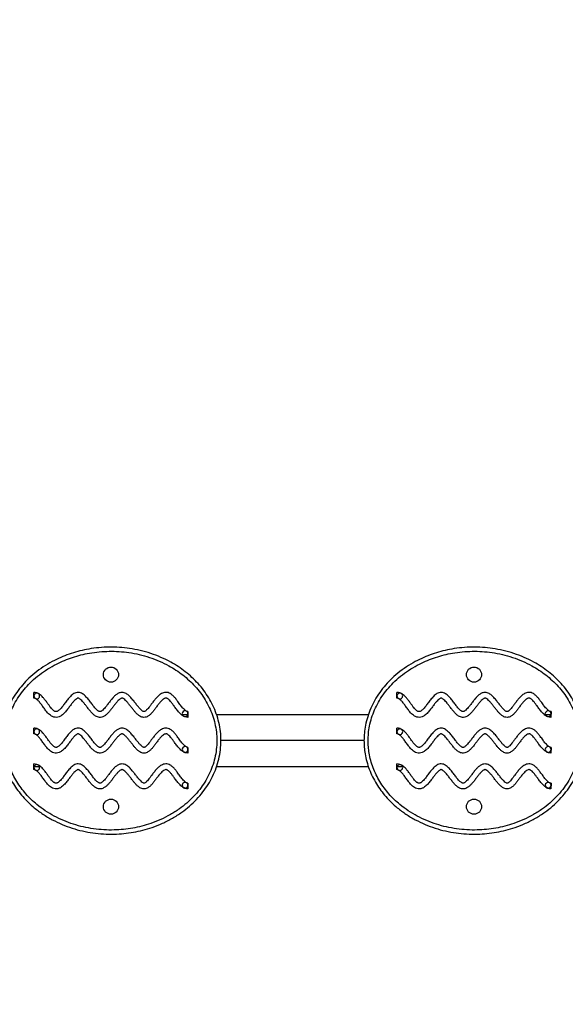
# Model space of a CAD drawing. Units: inches. Extents: x 81 to 929, y 5 to 261.
# Drawn here: x 631 to 655, y 101 to 145 of the extents above; entities that cross this region are included whole.
import ezdxf

# ---------------------------------------------------------------- set-up
doc = ezdxf.new("R2010")
doc.units = ezdxf.units.IN
doc.header["$MEASUREMENT"] = 0
doc.header["$PDSIZE"] = -1
doc.layers.add('CONTOUR', color=7, linetype='Continuous')
doc.layers.add('DIM_IMP_BORDURE', color=7, linetype='Continuous')
doc.styles.add('DIM', font='romans.shx')
doc.dimstyles.new('Implantation (Pied-mètre)', dxfattribs={"dimscale": 96, "dimtxt": 0.09375, "dimasz": 0.125, "dimexe": 0.125, "dimexo": 0.125, "dimgap": 0.03, "dimtad": 1, "dimdec": 3, "dimzin": 0, "dimdsep": 46, "dimlunit": 4, "dimtxsty": 'DIM', "dimblk1": 'OBLIQUE', "dimblk2": 'OBLIQUE', "dimsah": 1, "dimcen": 0.089844, "dimdle": 0.125, "dimclrt": 7, "dimadec": 0, "dimazin": 0, "dimtfac": 1, "dimtdec": 0, "dimtofl": 0, "dimtmove": 0, "dimatfit": 3, "dimldrblk": 'OBLIQUE', "dimfxl": 1, "dimfrac": 2, "dimtolj": 1, "dimtzin": 0, "dimarcsym": 0})

# ---------------------------------------------------------------- blocks, each defined once
blk = doc.blocks.new('_OBLIQUE')
at = {"color": 0, "linetype": 'ByBlock'}
blk.add_line((-0.5, -0.5), (0.5, 0.5), dxfattribs=at)
blk = doc.blocks.new('*D26')
at = {"layer": 'Defpoints', "color": 0}
for p in [(912.888, 229.498), (912.888, 112.649), (137.428, 100.666)]:
    blk.add_point(p, dxfattribs=at)
at = {"layer": 'DIM_IMP_BORDURE', "color": 0, "lineweight": -2}
for p, q in [((137.428, 116.916), (137.428, 245.748)), ((912.888, 128.899), (912.888, 245.748)), ((121.178, 229.498), (929.138, 229.498))]:
    blk.add_line(p, q, dxfattribs=at)
at = {"layer": 'DIM_IMP_BORDURE', "color": 0, "lineweight": -2, "xscale": 16.25, "yscale": 16.25, "zscale": 16.25, "rotation": 180}
blk.add_blockref('_OBLIQUE', (137.428, 229.498), dxfattribs=at)
at = {"layer": 'DIM_IMP_BORDURE', "color": 0, "lineweight": -2, "xscale": 16.25, "yscale": 16.25, "zscale": 16.25}
blk.add_blockref('_OBLIQUE', (912.888, 229.498), dxfattribs=at)
at = {"layer": 'DIM_IMP_BORDURE', "color": 7, "insert": (525.158, 242.665), "char_height": 12.1875, "attachment_point": 5, "style": 'DIM'}
blk.add_mtext('\\A1;64\'-7" [19.697m]', dxfattribs=at)

msp = doc.modelspace()

# ---------------------------------------------------------------- linework, layer by layer
at = {"layer": 'CONTOUR'}
for p, q in [((631.317, 114.581), (631.317, 114.841)), ((647.817, 114.581), (647.817, 114.841)), ((638.062, 113.836), (638.312, 113.836)), ((638.318, 113.966), (638.316, 113.706)), ((639.616, 113.836), (646.521, 113.836)), ((654.562, 113.836), (654.812, 113.836)), ((654.818, 113.966), (654.816, 113.706)), ((631.317, 112.956), (631.317, 113.216)), ((647.817, 112.956), (647.817, 113.216)), ((638.318, 112.341), (638.316, 112.081)), ((646.317, 112.649), (639.817, 112.649)), ((654.818, 112.341), (654.816, 112.081)), ((631.317, 111.331), (631.317, 111.591)), ((631.573, 111.461), (631.321, 111.461)), ((646.521, 111.461), (639.615, 111.461)), ((647.817, 111.331), (647.817, 111.591)), ((648.073, 111.461), (647.821, 111.461)), ((638.318, 110.716), (638.316, 110.456)), ((654.818, 110.716), (654.816, 110.456))]:
    msp.add_line(p, q, dxfattribs=at)
for centre in [(634.817, 115.649), (651.317, 115.649), (634.817, 109.649), (651.317, 109.649)]:
    msp.add_circle(centre, 0.344, dxfattribs=at)
for centre, start, end in [((631.447, 114.678), 63.3582, 180.0392), ((631.447, 114.678), 180.0392, 243.3463), ((631.447, 114.678), 243.3463, 63.3582), ((647.947, 114.678), 63.3582, 180.0392), ((647.947, 114.678), 180.0392, 243.3463), ((647.947, 114.678), 243.3463, 63.3582), ((638.187, 113.872), 62.0414, 242.0252), ((638.187, 113.872), 242.0252, 359.5636), ((638.187, 113.872), 359.5636, 62.0414), ((654.687, 113.872), 62.0414, 242.0252), ((654.687, 113.872), 242.0252, 359.5636), ((654.687, 113.872), 359.5636, 62.0414), ((631.447, 113.053), 63.3582, 180.0392), ((631.447, 113.053), 180.0392, 243.3463), ((631.447, 113.053), 243.3463, 63.3582), ((647.947, 113.053), 63.3582, 180.0392), ((647.947, 113.053), 180.0392, 243.3463), ((647.947, 113.053), 243.3463, 63.3582), ((638.187, 112.247), 62.0414, 242.0252), ((638.187, 112.247), 359.5636, 62.0414), ((654.687, 112.247), 62.0414, 242.0252), ((654.687, 112.247), 359.5636, 62.0414), ((638.187, 112.247), 242.0252, 359.5636), ((654.687, 112.247), 242.0252, 359.5636), ((631.447, 111.428), 63.3582, 180.0392), ((631.447, 111.428), 180.0392, 243.3463), ((631.447, 111.428), 243.3463, 63.3582), ((647.947, 111.428), 63.3582, 180.0392), ((647.947, 111.428), 180.0392, 243.3463), ((647.947, 111.428), 243.3463, 63.3582), ((638.187, 110.622), 62.0414, 242.0252), ((638.187, 110.622), 242.0252, 359.5636), ((638.187, 110.622), 359.5636, 62.0414), ((654.687, 110.622), 62.0414, 242.0252), ((654.687, 110.622), 242.0252, 359.5636), ((654.687, 110.622), 359.5636, 62.0414)]:
    msp.add_arc(centre, 0.13, start, end, dxfattribs=at)
for points, knots in [([(629.817, 112.649), (629.82, 112.765), (629.827, 112.999), (629.882, 113.365), (629.978, 113.741), (630.12, 114.123), (630.304, 114.493), (630.529, 114.846), (630.792, 115.18), (631.098, 115.499), (631.447, 115.798), (631.837, 116.07), (632.232, 116.294), (632.625, 116.474), (633.011, 116.617), (633.406, 116.731), (633.825, 116.82), (634.269, 116.879), (634.735, 116.904), (635.201, 116.892), (635.674, 116.843), (636.151, 116.752), (636.629, 116.617), (637.093, 116.441), (637.509, 116.238), (637.877, 116.016), (638.2, 115.784), (638.503, 115.527), (638.784, 115.244), (639.039, 114.935), (639.265, 114.6), (639.458, 114.245), (639.614, 113.869), (639.729, 113.474), (639.801, 113.064), (639.825, 112.647), (639.8, 112.228), (639.727, 111.813), (639.608, 111.409), (639.445, 111.023), (639.242, 110.657), (638.998, 110.306), (638.714, 109.975), (638.391, 109.668), (638.025, 109.379), (637.614, 109.116), (637.161, 108.886), (636.709, 108.708), (636.267, 108.576), (635.838, 108.483), (635.404, 108.423), (634.951, 108.394), (634.482, 108.402), (633.998, 108.45), (633.52, 108.537), (633.05, 108.665), (632.591, 108.836), (632.146, 109.048), (631.722, 109.301), (631.361, 109.569), (631.059, 109.839), (630.808, 110.102), (630.579, 110.384), (630.375, 110.686), (630.199, 111.007), (630.053, 111.345), (629.938, 111.695), (629.865, 112.032), (629.824, 112.351), (629.819, 112.549), (629.817, 112.649)], [0, 0, 0, 0, 0.012047, 0.024094, 0.038038, 0.052024, 0.065973, 0.080545, 0.095158, 0.109738, 0.126055, 0.142414, 0.158739, 0.172826, 0.186952, 0.201081, 0.215173, 0.231149, 0.247175, 0.263202, 0.279178, 0.296172, 0.313234, 0.330288, 0.347272, 0.360893, 0.374559, 0.388218, 0.401829, 0.415644, 0.429524, 0.443396, 0.457197, 0.471451, 0.48575, 0.500001, 0.514439, 0.528927, 0.543369, 0.557701, 0.572077, 0.586416, 0.601688, 0.617001, 0.632282, 0.649718, 0.667201, 0.684645, 0.699675, 0.714749, 0.729825, 0.744858, 0.761495, 0.778191, 0.794883, 0.811516, 0.828394, 0.845346, 0.862287, 0.879149, 0.891599, 0.90409, 0.916576, 0.929018, 0.941621, 0.954282, 0.966937, 0.979532, 0.989766, 1, 1, 1, 1]), ([(646.317, 112.649), (646.32, 112.765), (646.327, 112.999), (646.382, 113.365), (646.478, 113.741), (646.62, 114.123), (646.804, 114.493), (647.029, 114.846), (647.292, 115.18), (647.598, 115.499), (647.947, 115.798), (648.337, 116.07), (648.732, 116.294), (649.125, 116.474), (649.511, 116.617), (649.906, 116.731), (650.325, 116.82), (650.769, 116.879), (651.235, 116.904), (651.701, 116.892), (652.174, 116.843), (652.651, 116.752), (653.129, 116.617), (653.593, 116.441), (654.009, 116.238), (654.377, 116.016), (654.7, 115.784), (655.003, 115.527), (655.284, 115.244), (655.539, 114.935), (655.765, 114.6), (655.958, 114.245), (656.114, 113.869), (656.229, 113.474), (656.301, 113.064), (656.325, 112.647), (656.3, 112.228), (656.227, 111.813), (656.108, 111.409), (655.945, 111.023), (655.742, 110.657), (655.498, 110.306), (655.214, 109.975), (654.891, 109.668), (654.525, 109.379), (654.114, 109.116), (653.661, 108.886), (653.209, 108.708), (652.767, 108.576), (652.338, 108.483), (651.904, 108.423), (651.451, 108.394), (650.982, 108.402), (650.498, 108.45), (650.02, 108.537), (649.55, 108.665), (649.091, 108.836), (648.646, 109.048), (648.222, 109.301), (647.861, 109.569), (647.559, 109.839), (647.308, 110.102), (647.079, 110.384), (646.875, 110.686), (646.699, 111.007), (646.553, 111.345), (646.438, 111.695), (646.365, 112.032), (646.324, 112.351), (646.319, 112.549), (646.317, 112.649)], [0, 0, 0, 0, 0.012047, 0.024094, 0.038038, 0.052024, 0.065973, 0.080545, 0.095158, 0.109738, 0.126055, 0.142414, 0.158739, 0.172826, 0.186952, 0.201081, 0.215173, 0.231149, 0.247175, 0.263202, 0.279178, 0.296172, 0.313234, 0.330288, 0.347272, 0.360893, 0.374559, 0.388218, 0.401829, 0.415644, 0.429524, 0.443396, 0.457197, 0.471451, 0.48575, 0.500001, 0.514439, 0.528927, 0.543369, 0.557701, 0.572077, 0.586416, 0.601688, 0.617001, 0.632282, 0.649718, 0.667201, 0.684645, 0.699675, 0.714749, 0.729825, 0.744858, 0.761495, 0.778191, 0.794883, 0.811516, 0.828394, 0.845346, 0.862287, 0.879149, 0.891599, 0.90409, 0.916576, 0.929018, 0.941621, 0.954282, 0.966937, 0.979532, 0.989766, 1, 1, 1, 1]), ([(630.005, 112.649), (630.007, 112.554), (630.011, 112.366), (630.05, 112.064), (630.119, 111.746), (630.227, 111.415), (630.365, 111.096), (630.478, 110.89), (630.599, 110.69), (630.731, 110.495), (630.95, 110.225), (631.19, 109.973), (631.48, 109.714), (631.828, 109.457), (632.236, 109.213), (632.665, 109.008), (633.108, 108.844), (633.563, 108.72), (634.025, 108.635), (634.492, 108.589), (634.947, 108.582), (635.385, 108.609), (635.805, 108.668), (636.22, 108.757), (636.647, 108.885), (637.083, 109.057), (637.52, 109.279), (637.916, 109.532), (638.268, 109.809), (638.577, 110.104), (638.85, 110.421), (639.082, 110.756), (639.275, 111.105), (639.431, 111.472), (639.544, 111.855), (639.613, 112.249), (639.637, 112.647), (639.614, 113.043), (639.546, 113.432), (639.437, 113.807), (639.288, 114.165), (639.104, 114.504), (638.889, 114.823), (638.645, 115.119), (638.375, 115.39), (638.084, 115.637), (637.773, 115.859), (637.419, 116.073), (637.017, 116.269), (636.569, 116.439), (636.107, 116.569), (635.646, 116.657), (635.188, 116.705), (634.737, 116.716), (634.286, 116.692), (633.857, 116.635), (633.452, 116.549), (633.07, 116.439), (632.698, 116.301), (632.318, 116.127), (631.938, 115.911), (631.562, 115.65), (631.227, 115.363), (630.934, 115.057), (630.682, 114.738), (630.468, 114.401), (630.293, 114.048), (630.157, 113.686), (630.066, 113.328), (630.014, 112.981), (630.008, 112.759), (630.005, 112.649)], [0, 0, 0, 0, 0.010114, 0.020228, 0.032631, 0.045091, 0.057557, 0.069968, 0.070291, 0.082702, 0.095158, 0.107619, 0.120039, 0.136975, 0.15399, 0.171017, 0.187969, 0.204742, 0.221575, 0.238411, 0.255188, 0.270345, 0.285545, 0.300743, 0.315897, 0.333426, 0.350992, 0.368513, 0.383784, 0.399087, 0.41435, 0.428594, 0.442874, 0.45711, 0.471393, 0.48572, 0.499999, 0.514092, 0.528233, 0.54233, 0.556049, 0.569839, 0.583638, 0.597371, 0.611, 0.624678, 0.638363, 0.652002, 0.669103, 0.686275, 0.703453, 0.720565, 0.736681, 0.752849, 0.769017, 0.785133, 0.799322, 0.81355, 0.827774, 0.841958, 0.858323, 0.874722, 0.891077, 0.905606, 0.920167, 0.934687, 0.94851, 0.962369, 0.976186, 0.988093, 1, 1, 1, 1]), ([(646.505, 112.649), (646.507, 112.554), (646.511, 112.366), (646.55, 112.064), (646.619, 111.746), (646.727, 111.415), (646.865, 111.096), (646.978, 110.89), (647.099, 110.69), (647.231, 110.495), (647.45, 110.225), (647.69, 109.973), (647.98, 109.714), (648.328, 109.457), (648.736, 109.213), (649.165, 109.008), (649.608, 108.844), (650.063, 108.72), (650.525, 108.635), (650.992, 108.589), (651.447, 108.582), (651.885, 108.609), (652.305, 108.668), (652.72, 108.757), (653.147, 108.885), (653.583, 109.057), (654.02, 109.279), (654.416, 109.532), (654.768, 109.809), (655.077, 110.104), (655.35, 110.421), (655.582, 110.756), (655.775, 111.105), (655.931, 111.472), (656.044, 111.855), (656.113, 112.249), (656.137, 112.647), (656.114, 113.043), (656.046, 113.432), (655.937, 113.807), (655.788, 114.165), (655.604, 114.504), (655.389, 114.823), (655.145, 115.119), (654.875, 115.39), (654.584, 115.637), (654.273, 115.859), (653.919, 116.073), (653.517, 116.269), (653.069, 116.439), (652.607, 116.569), (652.146, 116.657), (651.688, 116.705), (651.237, 116.716), (650.786, 116.692), (650.357, 116.635), (649.952, 116.549), (649.57, 116.439), (649.198, 116.301), (648.818, 116.127), (648.438, 115.911), (648.062, 115.65), (647.727, 115.363), (647.434, 115.057), (647.182, 114.738), (646.968, 114.401), (646.793, 114.048), (646.657, 113.686), (646.566, 113.328), (646.514, 112.981), (646.508, 112.759), (646.505, 112.649)], [0, 0, 0, 0, 0.010114, 0.020228, 0.032631, 0.045091, 0.057557, 0.069968, 0.070291, 0.082702, 0.095158, 0.107619, 0.120039, 0.136975, 0.15399, 0.171017, 0.187969, 0.204742, 0.221575, 0.238411, 0.255188, 0.270345, 0.285545, 0.300743, 0.315897, 0.333426, 0.350992, 0.368513, 0.383784, 0.399087, 0.41435, 0.428594, 0.442874, 0.45711, 0.471393, 0.48572, 0.499999, 0.514092, 0.528233, 0.54233, 0.556049, 0.569839, 0.583638, 0.597371, 0.611, 0.624678, 0.638363, 0.652002, 0.669103, 0.686275, 0.703453, 0.720565, 0.736681, 0.752849, 0.769017, 0.785133, 0.799322, 0.81355, 0.827774, 0.841958, 0.858323, 0.874722, 0.891077, 0.905606, 0.920167, 0.934687, 0.94851, 0.962369, 0.976186, 0.988093, 1, 1, 1, 1]), ([(638.318, 113.966), (638.307, 113.967), (638.282, 113.97), (638.242, 113.989), (638.192, 114.022), (638.134, 114.075), (638.051, 114.167), (637.95, 114.299), (637.842, 114.451), (637.737, 114.587), (637.635, 114.7), (637.528, 114.787), (637.414, 114.835), (637.305, 114.846), (637.202, 114.827), (637.088, 114.778), (636.972, 114.691), (636.856, 114.57), (636.751, 114.439), (636.66, 114.315), (636.579, 114.206), (636.51, 114.118), (636.446, 114.047), (636.393, 113.999), (636.353, 113.975), (636.33, 113.966), (636.314, 113.966), (636.299, 113.969), (636.266, 113.982), (636.212, 114.021), (636.139, 114.092), (636.052, 114.193), (635.956, 114.317), (635.846, 114.462), (635.725, 114.608), (635.61, 114.722), (635.504, 114.792), (635.416, 114.831), (635.318, 114.846), (635.205, 114.829), (635.091, 114.77), (634.982, 114.679), (634.878, 114.566), (634.776, 114.436), (634.68, 114.309), (634.595, 114.199), (634.521, 114.111), (634.455, 114.044), (634.4, 113.998), (634.359, 113.975), (634.33, 113.966), (634.306, 113.966), (634.279, 113.975), (634.244, 113.994), (634.198, 114.028), (634.144, 114.079), (634.066, 114.166), (633.969, 114.29), (633.853, 114.443), (633.732, 114.595), (633.621, 114.71), (633.518, 114.785), (633.429, 114.827), (633.328, 114.847), (633.225, 114.832), (633.131, 114.789), (633.05, 114.73), (632.976, 114.661), (632.887, 114.561), (632.784, 114.43), (632.669, 114.274), (632.57, 114.148), (632.486, 114.058), (632.426, 114.007), (632.378, 113.978), (632.34, 113.966), (632.303, 113.965), (632.263, 113.978), (632.211, 114.01), (632.148, 114.069), (632.075, 114.154), (631.994, 114.263), (631.905, 114.389), (631.815, 114.511), (631.728, 114.616), (631.645, 114.701), (631.55, 114.773), (631.441, 114.829), (631.359, 114.837), (631.317, 114.841)], [0, 0, 0, 0, 0.003396, 0.0078443, 0.0136671, 0.0221928, 0.0321922, 0.0525167, 0.0742652, 0.0906341, 0.1064029, 0.121729, 0.1334029, 0.1446949, 0.1554847, 0.1659064, 0.1831274, 0.2005914, 0.2183044, 0.2357563, 0.2487676, 0.2606479, 0.2708554, 0.2787805, 0.282906, 0.2853766, 0.2864458, 0.2878547, 0.2899855, 0.2975745, 0.3084708, 0.3217382, 0.3392783, 0.3577489, 0.3786239, 0.3985758, 0.4083108, 0.4181861, 0.4284992, 0.4388278, 0.4534664, 0.4680585, 0.4831556, 0.5015137, 0.5198219, 0.5330479, 0.5451543, 0.5555729, 0.562568, 0.5676059, 0.5701737, 0.5720466, 0.5748205, 0.5790028, 0.5845882, 0.5927118, 0.6021632, 0.621282, 0.6418176, 0.6623286, 0.6819296, 0.6919048, 0.7019975, 0.7125599, 0.7236088, 0.7341119, 0.7444305, 0.7549083, 0.7656824, 0.7864325, 0.8070989, 0.8261383, 0.8369285, 0.8456273, 0.8506434, 0.8542904, 0.8579104, 0.861948, 0.8674295, 0.8769186, 0.8887791, 0.9023099, 0.9195139, 0.9372118, 0.9497808, 0.9621629, 0.9744514, 0.9869511, 1, 1, 1, 1]), ([(638.316, 113.706), (638.275, 113.71), (638.196, 113.719), (638.089, 113.775), (637.997, 113.846), (637.898, 113.945), (637.794, 114.073), (637.694, 114.212), (637.605, 114.332), (637.53, 114.428), (637.465, 114.5), (637.411, 114.546), (637.372, 114.571), (637.338, 114.581), (637.296, 114.582), (637.238, 114.562), (637.165, 114.512), (637.081, 114.431), (636.988, 114.321), (636.894, 114.195), (636.801, 114.068), (636.71, 113.95), (636.612, 113.843), (636.514, 113.763), (636.413, 113.716), (636.317, 113.701), (636.221, 113.717), (636.126, 113.761), (636.035, 113.829), (635.946, 113.917), (635.856, 114.022), (635.764, 114.14), (635.669, 114.264), (635.577, 114.379), (635.491, 114.475), (635.42, 114.537), (635.369, 114.568), (635.34, 114.579), (635.315, 114.582), (635.29, 114.577), (635.259, 114.564), (635.207, 114.53), (635.137, 114.464), (635.051, 114.366), (634.96, 114.249), (634.866, 114.124), (634.774, 114.006), (634.682, 113.901), (634.59, 113.814), (634.495, 113.749), (634.395, 113.711), (634.297, 113.702), (634.201, 113.723), (634.096, 113.775), (633.989, 113.863), (633.88, 113.984), (633.776, 114.114), (633.683, 114.237), (633.6, 114.345), (633.526, 114.432), (633.458, 114.503), (633.401, 114.55), (633.358, 114.573), (633.331, 114.581), (633.313, 114.581), (633.296, 114.577), (633.26, 114.562), (633.204, 114.52), (633.131, 114.446), (633.044, 114.342), (632.949, 114.215), (632.84, 114.069), (632.72, 113.923), (632.595, 113.803), (632.466, 113.728), (632.341, 113.699), (632.217, 113.714), (632.108, 113.763), (632.016, 113.834), (631.935, 113.916), (631.846, 114.025), (631.75, 114.157), (631.646, 114.304), (631.546, 114.431), (631.462, 114.517), (631.396, 114.56), (631.355, 114.578), (631.329, 114.58), (631.317, 114.581)], [0, 0, 0, 0, 0.012711, 0.0249, 0.036955, 0.049179, 0.068838, 0.088502, 0.102723, 0.115683, 0.126679, 0.133167, 0.137802, 0.141044, 0.144166, 0.150765, 0.159882, 0.171436, 0.187389, 0.204824, 0.220795, 0.236508, 0.251609, 0.266284, 0.275905, 0.286066, 0.296215, 0.305863, 0.31854, 0.331588, 0.345156, 0.361866, 0.378448, 0.394101, 0.407908, 0.418851, 0.423324, 0.426529, 0.428701, 0.43102, 0.434444, 0.43913, 0.450383, 0.464391, 0.480151, 0.496767, 0.513468, 0.527038, 0.540152, 0.553036, 0.562943, 0.573328, 0.583522, 0.593302, 0.609647, 0.626644, 0.644223, 0.661758, 0.67493, 0.687023, 0.697477, 0.705684, 0.710062, 0.712838, 0.714158, 0.715842, 0.718213, 0.726221, 0.737423, 0.750913, 0.768613, 0.787133, 0.80796, 0.827896, 0.841054, 0.854239, 0.867251, 0.879388, 0.89131, 0.90334, 0.915635, 0.935278, 0.954471, 0.971901, 0.986086, 0.991796, 0.996292, 1, 1, 1, 1]), ([(654.818, 113.966), (654.807, 113.967), (654.782, 113.97), (654.742, 113.989), (654.692, 114.022), (654.634, 114.075), (654.551, 114.167), (654.45, 114.299), (654.342, 114.451), (654.237, 114.587), (654.135, 114.7), (654.028, 114.787), (653.914, 114.835), (653.805, 114.846), (653.702, 114.827), (653.588, 114.778), (653.472, 114.691), (653.356, 114.57), (653.251, 114.439), (653.16, 114.315), (653.079, 114.206), (653.01, 114.118), (652.946, 114.047), (652.893, 113.999), (652.853, 113.975), (652.83, 113.966), (652.814, 113.966), (652.799, 113.969), (652.766, 113.982), (652.712, 114.021), (652.639, 114.092), (652.552, 114.193), (652.456, 114.317), (652.346, 114.462), (652.225, 114.608), (652.11, 114.722), (652.004, 114.792), (651.916, 114.831), (651.818, 114.846), (651.705, 114.829), (651.591, 114.77), (651.482, 114.679), (651.378, 114.566), (651.276, 114.436), (651.18, 114.309), (651.095, 114.199), (651.021, 114.111), (650.955, 114.044), (650.9, 113.998), (650.859, 113.975), (650.83, 113.966), (650.806, 113.966), (650.779, 113.975), (650.744, 113.994), (650.698, 114.028), (650.644, 114.079), (650.566, 114.166), (650.469, 114.29), (650.353, 114.443), (650.232, 114.595), (650.121, 114.71), (650.018, 114.785), (649.929, 114.827), (649.828, 114.847), (649.725, 114.832), (649.631, 114.789), (649.55, 114.73), (649.476, 114.661), (649.387, 114.561), (649.284, 114.43), (649.169, 114.274), (649.07, 114.148), (648.986, 114.058), (648.926, 114.007), (648.878, 113.978), (648.84, 113.966), (648.803, 113.965), (648.763, 113.978), (648.711, 114.01), (648.648, 114.069), (648.575, 114.154), (648.494, 114.263), (648.405, 114.389), (648.315, 114.511), (648.228, 114.616), (648.145, 114.701), (648.05, 114.773), (647.941, 114.829), (647.859, 114.837), (647.817, 114.841)], [0, 0, 0, 0, 0.003396, 0.0078443, 0.0136671, 0.0221928, 0.0321922, 0.0525167, 0.0742652, 0.0906341, 0.1064029, 0.121729, 0.1334029, 0.1446949, 0.1554847, 0.1659064, 0.1831274, 0.2005914, 0.2183044, 0.2357563, 0.2487676, 0.2606479, 0.2708554, 0.2787805, 0.282906, 0.2853766, 0.2864458, 0.2878547, 0.2899855, 0.2975745, 0.3084708, 0.3217382, 0.3392783, 0.3577489, 0.3786239, 0.3985758, 0.4083108, 0.4181861, 0.4284992, 0.4388278, 0.4534664, 0.4680585, 0.4831556, 0.5015137, 0.5198219, 0.5330479, 0.5451543, 0.5555729, 0.562568, 0.5676059, 0.5701737, 0.5720466, 0.5748205, 0.5790028, 0.5845882, 0.5927118, 0.6021632, 0.621282, 0.6418176, 0.6623286, 0.6819296, 0.6919048, 0.7019975, 0.7125599, 0.7236088, 0.7341119, 0.7444305, 0.7549083, 0.7656824, 0.7864325, 0.8070989, 0.8261383, 0.8369285, 0.8456273, 0.8506434, 0.8542904, 0.8579104, 0.861948, 0.8674295, 0.8769186, 0.8887791, 0.9023099, 0.9195139, 0.9372118, 0.9497808, 0.9621629, 0.9744514, 0.9869511, 1, 1, 1, 1]), ([(654.816, 113.706), (654.775, 113.71), (654.696, 113.719), (654.589, 113.775), (654.497, 113.846), (654.398, 113.945), (654.294, 114.073), (654.194, 114.212), (654.105, 114.332), (654.03, 114.428), (653.965, 114.5), (653.911, 114.546), (653.872, 114.571), (653.838, 114.581), (653.796, 114.582), (653.738, 114.562), (653.665, 114.512), (653.581, 114.431), (653.488, 114.321), (653.394, 114.195), (653.301, 114.068), (653.21, 113.95), (653.112, 113.843), (653.014, 113.763), (652.913, 113.716), (652.817, 113.701), (652.721, 113.717), (652.626, 113.761), (652.535, 113.829), (652.446, 113.917), (652.356, 114.022), (652.264, 114.14), (652.169, 114.264), (652.077, 114.379), (651.991, 114.475), (651.92, 114.537), (651.869, 114.568), (651.84, 114.579), (651.815, 114.582), (651.79, 114.577), (651.759, 114.564), (651.707, 114.53), (651.637, 114.464), (651.551, 114.366), (651.46, 114.249), (651.366, 114.124), (651.274, 114.006), (651.182, 113.901), (651.09, 113.814), (650.995, 113.749), (650.895, 113.711), (650.797, 113.702), (650.701, 113.723), (650.596, 113.775), (650.489, 113.863), (650.38, 113.984), (650.276, 114.114), (650.183, 114.237), (650.1, 114.345), (650.026, 114.432), (649.958, 114.503), (649.901, 114.55), (649.858, 114.573), (649.831, 114.581), (649.813, 114.581), (649.796, 114.577), (649.76, 114.562), (649.704, 114.52), (649.631, 114.446), (649.544, 114.342), (649.449, 114.215), (649.34, 114.069), (649.22, 113.923), (649.095, 113.803), (648.966, 113.728), (648.841, 113.699), (648.717, 113.714), (648.608, 113.763), (648.516, 113.834), (648.435, 113.916), (648.346, 114.025), (648.25, 114.157), (648.146, 114.304), (648.046, 114.431), (647.962, 114.517), (647.896, 114.56), (647.855, 114.578), (647.829, 114.58), (647.817, 114.581)], [0, 0, 0, 0, 0.012711, 0.0249, 0.036955, 0.049179, 0.068838, 0.088502, 0.102723, 0.115683, 0.126679, 0.133167, 0.137802, 0.141044, 0.144166, 0.150765, 0.159882, 0.171436, 0.187389, 0.204824, 0.220795, 0.236508, 0.251609, 0.266284, 0.275905, 0.286066, 0.296215, 0.305863, 0.31854, 0.331588, 0.345156, 0.361866, 0.378448, 0.394101, 0.407908, 0.418851, 0.423324, 0.426529, 0.428701, 0.43102, 0.434444, 0.43913, 0.450383, 0.464391, 0.480151, 0.496767, 0.513468, 0.527038, 0.540152, 0.553036, 0.562943, 0.573328, 0.583522, 0.593302, 0.609647, 0.626644, 0.644223, 0.661758, 0.67493, 0.687023, 0.697477, 0.705684, 0.710062, 0.712838, 0.714158, 0.715842, 0.718213, 0.726221, 0.737423, 0.750913, 0.768613, 0.787133, 0.80796, 0.827896, 0.841054, 0.854239, 0.867251, 0.879388, 0.89131, 0.90334, 0.915635, 0.935278, 0.954471, 0.971901, 0.986086, 0.991796, 0.996292, 1, 1, 1, 1]), ([(638.318, 112.341), (638.307, 112.342), (638.282, 112.345), (638.242, 112.364), (638.192, 112.397), (638.134, 112.45), (638.051, 112.542), (637.95, 112.674), (637.842, 112.826), (637.737, 112.962), (637.635, 113.075), (637.528, 113.162), (637.414, 113.21), (637.305, 113.221), (637.202, 113.202), (637.088, 113.153), (636.972, 113.066), (636.856, 112.945), (636.751, 112.814), (636.66, 112.69), (636.579, 112.581), (636.51, 112.493), (636.446, 112.422), (636.393, 112.374), (636.353, 112.35), (636.33, 112.341), (636.314, 112.341), (636.299, 112.344), (636.266, 112.357), (636.212, 112.396), (636.139, 112.467), (636.052, 112.568), (635.956, 112.692), (635.846, 112.837), (635.725, 112.983), (635.61, 113.097), (635.504, 113.167), (635.416, 113.206), (635.318, 113.221), (635.205, 113.204), (635.091, 113.145), (634.982, 113.054), (634.878, 112.941), (634.776, 112.811), (634.68, 112.684), (634.595, 112.574), (634.521, 112.486), (634.455, 112.419), (634.4, 112.373), (634.359, 112.35), (634.33, 112.341), (634.306, 112.341), (634.279, 112.35), (634.244, 112.369), (634.198, 112.403), (634.144, 112.454), (634.066, 112.541), (633.969, 112.665), (633.853, 112.818), (633.732, 112.97), (633.621, 113.085), (633.518, 113.16), (633.429, 113.202), (633.328, 113.222), (633.225, 113.207), (633.131, 113.164), (633.05, 113.105), (632.976, 113.036), (632.887, 112.936), (632.784, 112.805), (632.669, 112.649), (632.57, 112.523), (632.486, 112.433), (632.426, 112.382), (632.378, 112.353), (632.34, 112.341), (632.303, 112.34), (632.263, 112.353), (632.211, 112.385), (632.148, 112.444), (632.075, 112.529), (631.994, 112.638), (631.905, 112.764), (631.815, 112.886), (631.728, 112.991), (631.645, 113.076), (631.55, 113.148), (631.441, 113.204), (631.359, 113.212), (631.317, 113.216)], [0, 0, 0, 0, 0.003396, 0.0078443, 0.0136671, 0.0221928, 0.0321922, 0.0525167, 0.0742652, 0.0906341, 0.1064029, 0.121729, 0.1334029, 0.1446949, 0.1554847, 0.1659064, 0.1831274, 0.2005914, 0.2183044, 0.2357563, 0.2487676, 0.2606479, 0.2708554, 0.2787805, 0.282906, 0.2853766, 0.2864458, 0.2878547, 0.2899855, 0.2975745, 0.3084708, 0.3217382, 0.3392783, 0.3577489, 0.3786239, 0.3985758, 0.4083108, 0.4181861, 0.4284992, 0.4388278, 0.4534664, 0.4680585, 0.4831556, 0.5015137, 0.5198219, 0.5330479, 0.5451543, 0.5555729, 0.562568, 0.5676059, 0.5701737, 0.5720466, 0.5748205, 0.5790028, 0.5845882, 0.5927118, 0.6021632, 0.621282, 0.6418176, 0.6623286, 0.6819296, 0.6919048, 0.7019975, 0.7125599, 0.7236088, 0.7341119, 0.7444305, 0.7549083, 0.7656824, 0.7864325, 0.8070989, 0.8261383, 0.8369285, 0.8456273, 0.8506434, 0.8542904, 0.8579104, 0.861948, 0.8674295, 0.8769186, 0.8887791, 0.9023099, 0.9195139, 0.9372118, 0.9497808, 0.9621629, 0.9744514, 0.9869511, 1, 1, 1, 1]), ([(654.818, 112.341), (654.807, 112.342), (654.782, 112.345), (654.742, 112.364), (654.692, 112.397), (654.634, 112.45), (654.551, 112.542), (654.45, 112.674), (654.342, 112.826), (654.237, 112.962), (654.135, 113.075), (654.028, 113.162), (653.914, 113.21), (653.805, 113.221), (653.702, 113.202), (653.588, 113.153), (653.472, 113.066), (653.356, 112.945), (653.251, 112.814), (653.16, 112.69), (653.079, 112.581), (653.01, 112.493), (652.946, 112.422), (652.893, 112.374), (652.853, 112.35), (652.83, 112.341), (652.814, 112.341), (652.799, 112.344), (652.766, 112.357), (652.712, 112.396), (652.639, 112.467), (652.552, 112.568), (652.456, 112.692), (652.346, 112.837), (652.225, 112.983), (652.11, 113.097), (652.004, 113.167), (651.916, 113.206), (651.818, 113.221), (651.705, 113.204), (651.591, 113.145), (651.482, 113.054), (651.378, 112.941), (651.276, 112.811), (651.18, 112.684), (651.095, 112.574), (651.021, 112.486), (650.955, 112.419), (650.9, 112.373), (650.859, 112.35), (650.83, 112.341), (650.806, 112.341), (650.779, 112.35), (650.744, 112.369), (650.698, 112.403), (650.644, 112.454), (650.566, 112.541), (650.469, 112.665), (650.353, 112.818), (650.232, 112.97), (650.121, 113.085), (650.018, 113.16), (649.929, 113.202), (649.828, 113.222), (649.725, 113.207), (649.631, 113.164), (649.55, 113.105), (649.476, 113.036), (649.387, 112.936), (649.284, 112.805), (649.169, 112.649), (649.07, 112.523), (648.986, 112.433), (648.926, 112.382), (648.878, 112.353), (648.84, 112.341), (648.803, 112.34), (648.763, 112.353), (648.711, 112.385), (648.648, 112.444), (648.575, 112.529), (648.494, 112.638), (648.405, 112.764), (648.315, 112.886), (648.228, 112.991), (648.145, 113.076), (648.05, 113.148), (647.941, 113.204), (647.859, 113.212), (647.817, 113.216)], [0, 0, 0, 0, 0.003396, 0.0078443, 0.0136671, 0.0221928, 0.0321922, 0.0525167, 0.0742652, 0.0906341, 0.1064029, 0.121729, 0.1334029, 0.1446949, 0.1554847, 0.1659064, 0.1831274, 0.2005914, 0.2183044, 0.2357563, 0.2487676, 0.2606479, 0.2708554, 0.2787805, 0.282906, 0.2853766, 0.2864458, 0.2878547, 0.2899855, 0.2975745, 0.3084708, 0.3217382, 0.3392783, 0.3577489, 0.3786239, 0.3985758, 0.4083108, 0.4181861, 0.4284992, 0.4388278, 0.4534664, 0.4680585, 0.4831556, 0.5015137, 0.5198219, 0.5330479, 0.5451543, 0.5555729, 0.562568, 0.5676059, 0.5701737, 0.5720466, 0.5748205, 0.5790028, 0.5845882, 0.5927118, 0.6021632, 0.621282, 0.6418176, 0.6623286, 0.6819296, 0.6919048, 0.7019975, 0.7125599, 0.7236088, 0.7341119, 0.7444305, 0.7549083, 0.7656824, 0.7864325, 0.8070989, 0.8261383, 0.8369285, 0.8456273, 0.8506434, 0.8542904, 0.8579104, 0.861948, 0.8674295, 0.8769186, 0.8887791, 0.9023099, 0.9195139, 0.9372118, 0.9497808, 0.9621629, 0.9744514, 0.9869511, 1, 1, 1, 1]), ([(638.316, 112.081), (638.275, 112.085), (638.196, 112.094), (638.089, 112.15), (637.997, 112.221), (637.898, 112.32), (637.794, 112.448), (637.694, 112.587), (637.605, 112.707), (637.53, 112.803), (637.465, 112.875), (637.411, 112.921), (637.372, 112.946), (637.338, 112.956), (637.296, 112.957), (637.238, 112.937), (637.165, 112.887), (637.081, 112.806), (636.988, 112.696), (636.894, 112.57), (636.801, 112.443), (636.71, 112.325), (636.612, 112.218), (636.514, 112.138), (636.413, 112.091), (636.317, 112.076), (636.221, 112.092), (636.126, 112.136), (636.035, 112.204), (635.946, 112.292), (635.856, 112.397), (635.764, 112.515), (635.669, 112.639), (635.577, 112.754), (635.491, 112.85), (635.42, 112.912), (635.369, 112.943), (635.34, 112.954), (635.315, 112.957), (635.29, 112.952), (635.259, 112.939), (635.207, 112.905), (635.137, 112.839), (635.051, 112.741), (634.96, 112.624), (634.866, 112.499), (634.774, 112.381), (634.682, 112.276), (634.59, 112.189), (634.495, 112.124), (634.395, 112.086), (634.297, 112.077), (634.201, 112.098), (634.096, 112.15), (633.989, 112.238), (633.88, 112.359), (633.776, 112.489), (633.683, 112.612), (633.6, 112.72), (633.526, 112.807), (633.458, 112.878), (633.401, 112.925), (633.358, 112.948), (633.331, 112.956), (633.313, 112.956), (633.296, 112.952), (633.26, 112.937), (633.204, 112.895), (633.131, 112.821), (633.044, 112.717), (632.949, 112.59), (632.84, 112.444), (632.72, 112.298), (632.595, 112.178), (632.466, 112.103), (632.341, 112.074), (632.217, 112.089), (632.108, 112.138), (632.016, 112.209), (631.935, 112.291), (631.846, 112.4), (631.75, 112.532), (631.646, 112.679), (631.546, 112.806), (631.462, 112.892), (631.396, 112.935), (631.355, 112.953), (631.329, 112.955), (631.317, 112.956)], [0, 0, 0, 0, 0.012711, 0.0249, 0.036955, 0.049179, 0.068838, 0.088502, 0.102723, 0.115683, 0.126679, 0.133167, 0.137802, 0.141044, 0.144166, 0.150765, 0.159882, 0.171436, 0.187389, 0.204824, 0.220795, 0.236508, 0.251609, 0.266284, 0.275905, 0.286066, 0.296215, 0.305863, 0.31854, 0.331588, 0.345156, 0.361866, 0.378448, 0.394101, 0.407908, 0.418851, 0.423324, 0.426529, 0.428701, 0.43102, 0.434444, 0.43913, 0.450383, 0.464391, 0.480151, 0.496767, 0.513468, 0.527038, 0.540152, 0.553036, 0.562943, 0.573328, 0.583522, 0.593302, 0.609647, 0.626644, 0.644223, 0.661758, 0.67493, 0.687023, 0.697477, 0.705684, 0.710062, 0.712838, 0.714158, 0.715842, 0.718213, 0.726221, 0.737423, 0.750913, 0.768613, 0.787133, 0.80796, 0.827896, 0.841054, 0.854239, 0.867251, 0.879388, 0.89131, 0.90334, 0.915635, 0.935278, 0.954471, 0.971901, 0.986086, 0.991796, 0.996292, 1, 1, 1, 1]), ([(654.816, 112.081), (654.775, 112.085), (654.696, 112.094), (654.589, 112.15), (654.497, 112.221), (654.398, 112.32), (654.294, 112.448), (654.194, 112.587), (654.105, 112.707), (654.03, 112.803), (653.965, 112.875), (653.911, 112.921), (653.872, 112.946), (653.838, 112.956), (653.796, 112.957), (653.738, 112.937), (653.665, 112.887), (653.581, 112.806), (653.488, 112.696), (653.394, 112.57), (653.301, 112.443), (653.21, 112.325), (653.112, 112.218), (653.014, 112.138), (652.913, 112.091), (652.817, 112.076), (652.721, 112.092), (652.626, 112.136), (652.535, 112.204), (652.446, 112.292), (652.356, 112.397), (652.264, 112.515), (652.169, 112.639), (652.077, 112.754), (651.991, 112.85), (651.92, 112.912), (651.869, 112.943), (651.84, 112.954), (651.815, 112.957), (651.79, 112.952), (651.759, 112.939), (651.707, 112.905), (651.637, 112.839), (651.551, 112.741), (651.46, 112.624), (651.366, 112.499), (651.274, 112.381), (651.182, 112.276), (651.09, 112.189), (650.995, 112.124), (650.895, 112.086), (650.797, 112.077), (650.701, 112.098), (650.596, 112.15), (650.489, 112.238), (650.38, 112.359), (650.276, 112.489), (650.183, 112.612), (650.1, 112.72), (650.026, 112.807), (649.958, 112.878), (649.901, 112.925), (649.858, 112.948), (649.831, 112.956), (649.813, 112.956), (649.796, 112.952), (649.76, 112.937), (649.704, 112.895), (649.631, 112.821), (649.544, 112.717), (649.449, 112.59), (649.34, 112.444), (649.22, 112.298), (649.095, 112.178), (648.966, 112.103), (648.841, 112.074), (648.717, 112.089), (648.608, 112.138), (648.516, 112.209), (648.435, 112.291), (648.346, 112.4), (648.25, 112.532), (648.146, 112.679), (648.046, 112.806), (647.962, 112.892), (647.896, 112.935), (647.855, 112.953), (647.829, 112.955), (647.817, 112.956)], [0, 0, 0, 0, 0.012711, 0.0249, 0.036955, 0.049179, 0.068838, 0.088502, 0.102723, 0.115683, 0.126679, 0.133167, 0.137802, 0.141044, 0.144166, 0.150765, 0.159882, 0.171436, 0.187389, 0.204824, 0.220795, 0.236508, 0.251609, 0.266284, 0.275905, 0.286066, 0.296215, 0.305863, 0.31854, 0.331588, 0.345156, 0.361866, 0.378448, 0.394101, 0.407908, 0.418851, 0.423324, 0.426529, 0.428701, 0.43102, 0.434444, 0.43913, 0.450383, 0.464391, 0.480151, 0.496767, 0.513468, 0.527038, 0.540152, 0.553036, 0.562943, 0.573328, 0.583522, 0.593302, 0.609647, 0.626644, 0.644223, 0.661758, 0.67493, 0.687023, 0.697477, 0.705684, 0.710062, 0.712838, 0.714158, 0.715842, 0.718213, 0.726221, 0.737423, 0.750913, 0.768613, 0.787133, 0.80796, 0.827896, 0.841054, 0.854239, 0.867251, 0.879388, 0.89131, 0.90334, 0.915635, 0.935278, 0.954471, 0.971901, 0.986086, 0.991796, 0.996292, 1, 1, 1, 1]), ([(638.318, 110.716), (638.307, 110.717), (638.282, 110.72), (638.242, 110.739), (638.192, 110.772), (638.134, 110.825), (638.051, 110.917), (637.95, 111.049), (637.842, 111.201), (637.737, 111.337), (637.635, 111.45), (637.528, 111.537), (637.414, 111.585), (637.305, 111.596), (637.202, 111.577), (637.088, 111.528), (636.972, 111.441), (636.856, 111.32), (636.751, 111.189), (636.66, 111.065), (636.579, 110.956), (636.51, 110.868), (636.446, 110.797), (636.393, 110.749), (636.353, 110.725), (636.33, 110.716), (636.314, 110.716), (636.299, 110.719), (636.266, 110.732), (636.212, 110.771), (636.139, 110.842), (636.052, 110.943), (635.956, 111.067), (635.846, 111.212), (635.725, 111.358), (635.61, 111.472), (635.504, 111.542), (635.416, 111.581), (635.318, 111.596), (635.205, 111.579), (635.091, 111.52), (634.982, 111.429), (634.878, 111.316), (634.776, 111.186), (634.68, 111.059), (634.595, 110.949), (634.521, 110.861), (634.455, 110.794), (634.4, 110.748), (634.359, 110.725), (634.33, 110.716), (634.306, 110.716), (634.279, 110.725), (634.244, 110.744), (634.198, 110.778), (634.144, 110.829), (634.066, 110.916), (633.969, 111.04), (633.853, 111.193), (633.732, 111.345), (633.621, 111.46), (633.518, 111.535), (633.429, 111.577), (633.328, 111.597), (633.225, 111.582), (633.131, 111.539), (633.05, 111.48), (632.976, 111.411), (632.887, 111.311), (632.784, 111.18), (632.669, 111.024), (632.57, 110.898), (632.486, 110.808), (632.426, 110.757), (632.378, 110.728), (632.34, 110.716), (632.303, 110.715), (632.263, 110.728), (632.211, 110.76), (632.148, 110.819), (632.075, 110.904), (631.994, 111.013), (631.905, 111.139), (631.815, 111.261), (631.728, 111.366), (631.645, 111.451), (631.55, 111.523), (631.441, 111.579), (631.359, 111.587), (631.317, 111.591)], [0, 0, 0, 0, 0.003396, 0.0078443, 0.0136671, 0.0221928, 0.0321922, 0.0525167, 0.0742652, 0.0906341, 0.1064029, 0.121729, 0.1334029, 0.1446949, 0.1554847, 0.1659064, 0.1831274, 0.2005914, 0.2183044, 0.2357563, 0.2487676, 0.2606479, 0.2708554, 0.2787805, 0.282906, 0.2853766, 0.2864458, 0.2878547, 0.2899855, 0.2975745, 0.3084708, 0.3217382, 0.3392783, 0.3577489, 0.3786239, 0.3985758, 0.4083108, 0.4181861, 0.4284992, 0.4388278, 0.4534664, 0.4680585, 0.4831556, 0.5015137, 0.5198219, 0.5330479, 0.5451543, 0.5555729, 0.562568, 0.5676059, 0.5701737, 0.5720466, 0.5748205, 0.5790028, 0.5845882, 0.5927118, 0.6021632, 0.621282, 0.6418176, 0.6623286, 0.6819296, 0.6919048, 0.7019975, 0.7125599, 0.7236088, 0.7341119, 0.7444305, 0.7549083, 0.7656824, 0.7864325, 0.8070989, 0.8261383, 0.8369285, 0.8456273, 0.8506434, 0.8542904, 0.8579104, 0.861948, 0.8674295, 0.8769186, 0.8887791, 0.9023099, 0.9195139, 0.9372118, 0.9497808, 0.9621629, 0.9744514, 0.9869511, 1, 1, 1, 1]), ([(654.818, 110.716), (654.807, 110.717), (654.782, 110.72), (654.742, 110.739), (654.692, 110.772), (654.634, 110.825), (654.551, 110.917), (654.45, 111.049), (654.342, 111.201), (654.237, 111.337), (654.135, 111.45), (654.028, 111.537), (653.914, 111.585), (653.805, 111.596), (653.702, 111.577), (653.588, 111.528), (653.472, 111.441), (653.356, 111.32), (653.251, 111.189), (653.16, 111.065), (653.079, 110.956), (653.01, 110.868), (652.946, 110.797), (652.893, 110.749), (652.853, 110.725), (652.83, 110.716), (652.814, 110.716), (652.799, 110.719), (652.766, 110.732), (652.712, 110.771), (652.639, 110.842), (652.552, 110.943), (652.456, 111.067), (652.346, 111.212), (652.225, 111.358), (652.11, 111.472), (652.004, 111.542), (651.916, 111.581), (651.818, 111.596), (651.705, 111.579), (651.591, 111.52), (651.482, 111.429), (651.378, 111.316), (651.276, 111.186), (651.18, 111.059), (651.095, 110.949), (651.021, 110.861), (650.955, 110.794), (650.9, 110.748), (650.859, 110.725), (650.83, 110.716), (650.806, 110.716), (650.779, 110.725), (650.744, 110.744), (650.698, 110.778), (650.644, 110.829), (650.566, 110.916), (650.469, 111.04), (650.353, 111.193), (650.232, 111.345), (650.121, 111.46), (650.018, 111.535), (649.929, 111.577), (649.828, 111.597), (649.725, 111.582), (649.631, 111.539), (649.55, 111.48), (649.476, 111.411), (649.387, 111.311), (649.284, 111.18), (649.169, 111.024), (649.07, 110.898), (648.986, 110.808), (648.926, 110.757), (648.878, 110.728), (648.84, 110.716), (648.803, 110.715), (648.763, 110.728), (648.711, 110.76), (648.648, 110.819), (648.575, 110.904), (648.494, 111.013), (648.405, 111.139), (648.315, 111.261), (648.228, 111.366), (648.145, 111.451), (648.05, 111.523), (647.941, 111.579), (647.859, 111.587), (647.817, 111.591)], [0, 0, 0, 0, 0.003396, 0.0078443, 0.0136671, 0.0221928, 0.0321922, 0.0525167, 0.0742652, 0.0906341, 0.1064029, 0.121729, 0.1334029, 0.1446949, 0.1554847, 0.1659064, 0.1831274, 0.2005914, 0.2183044, 0.2357563, 0.2487676, 0.2606479, 0.2708554, 0.2787805, 0.282906, 0.2853766, 0.2864458, 0.2878547, 0.2899855, 0.2975745, 0.3084708, 0.3217382, 0.3392783, 0.3577489, 0.3786239, 0.3985758, 0.4083108, 0.4181861, 0.4284992, 0.4388278, 0.4534664, 0.4680585, 0.4831556, 0.5015137, 0.5198219, 0.5330479, 0.5451543, 0.5555729, 0.562568, 0.5676059, 0.5701737, 0.5720466, 0.5748205, 0.5790028, 0.5845882, 0.5927118, 0.6021632, 0.621282, 0.6418176, 0.6623286, 0.6819296, 0.6919048, 0.7019975, 0.7125599, 0.7236088, 0.7341119, 0.7444305, 0.7549083, 0.7656824, 0.7864325, 0.8070989, 0.8261383, 0.8369285, 0.8456273, 0.8506434, 0.8542904, 0.8579104, 0.861948, 0.8674295, 0.8769186, 0.8887791, 0.9023099, 0.9195139, 0.9372118, 0.9497808, 0.9621629, 0.9744514, 0.9869511, 1, 1, 1, 1]), ([(638.316, 110.456), (638.275, 110.46), (638.196, 110.469), (638.089, 110.525), (637.997, 110.596), (637.898, 110.695), (637.794, 110.823), (637.694, 110.962), (637.605, 111.082), (637.53, 111.178), (637.465, 111.25), (637.411, 111.296), (637.372, 111.321), (637.338, 111.331), (637.296, 111.332), (637.238, 111.312), (637.165, 111.262), (637.081, 111.181), (636.988, 111.071), (636.894, 110.945), (636.801, 110.818), (636.71, 110.7), (636.612, 110.593), (636.514, 110.513), (636.413, 110.466), (636.317, 110.451), (636.221, 110.467), (636.126, 110.511), (636.035, 110.579), (635.946, 110.667), (635.856, 110.772), (635.764, 110.89), (635.669, 111.014), (635.577, 111.129), (635.491, 111.225), (635.42, 111.287), (635.369, 111.318), (635.34, 111.329), (635.315, 111.332), (635.29, 111.327), (635.259, 111.314), (635.207, 111.28), (635.137, 111.214), (635.051, 111.116), (634.96, 110.999), (634.866, 110.874), (634.774, 110.756), (634.682, 110.651), (634.59, 110.564), (634.495, 110.499), (634.395, 110.461), (634.297, 110.452), (634.201, 110.473), (634.096, 110.525), (633.989, 110.613), (633.88, 110.734), (633.776, 110.864), (633.683, 110.987), (633.6, 111.095), (633.526, 111.182), (633.458, 111.253), (633.401, 111.3), (633.358, 111.323), (633.331, 111.331), (633.313, 111.331), (633.296, 111.327), (633.26, 111.312), (633.204, 111.27), (633.131, 111.196), (633.044, 111.092), (632.949, 110.965), (632.84, 110.819), (632.72, 110.673), (632.595, 110.553), (632.466, 110.478), (632.341, 110.449), (632.217, 110.464), (632.108, 110.513), (632.016, 110.584), (631.935, 110.666), (631.846, 110.775), (631.75, 110.907), (631.646, 111.054), (631.546, 111.181), (631.462, 111.267), (631.396, 111.31), (631.355, 111.328), (631.329, 111.33), (631.317, 111.331)], [0, 0, 0, 0, 0.012711, 0.0249, 0.036955, 0.049179, 0.068838, 0.088502, 0.102723, 0.115683, 0.126679, 0.133167, 0.137802, 0.141044, 0.144166, 0.150765, 0.159882, 0.171436, 0.187389, 0.204824, 0.220795, 0.236508, 0.251609, 0.266284, 0.275905, 0.286066, 0.296215, 0.305863, 0.31854, 0.331588, 0.345156, 0.361866, 0.378448, 0.394101, 0.407908, 0.418851, 0.423324, 0.426529, 0.428701, 0.43102, 0.434444, 0.43913, 0.450383, 0.464391, 0.480151, 0.496767, 0.513468, 0.527038, 0.540152, 0.553036, 0.562943, 0.573328, 0.583522, 0.593302, 0.609647, 0.626644, 0.644223, 0.661758, 0.67493, 0.687023, 0.697477, 0.705684, 0.710062, 0.712838, 0.714158, 0.715842, 0.718213, 0.726221, 0.737423, 0.750913, 0.768613, 0.787133, 0.80796, 0.827896, 0.841054, 0.854239, 0.867251, 0.879388, 0.89131, 0.90334, 0.915635, 0.935278, 0.954471, 0.971901, 0.986086, 0.991796, 0.996292, 1, 1, 1, 1]), ([(654.816, 110.456), (654.775, 110.46), (654.696, 110.469), (654.589, 110.525), (654.497, 110.596), (654.398, 110.695), (654.294, 110.823), (654.194, 110.962), (654.105, 111.082), (654.03, 111.178), (653.965, 111.25), (653.911, 111.296), (653.872, 111.321), (653.838, 111.331), (653.796, 111.332), (653.738, 111.312), (653.665, 111.262), (653.581, 111.181), (653.488, 111.071), (653.394, 110.945), (653.301, 110.818), (653.21, 110.7), (653.112, 110.593), (653.014, 110.513), (652.913, 110.466), (652.817, 110.451), (652.721, 110.467), (652.626, 110.511), (652.535, 110.579), (652.446, 110.667), (652.356, 110.772), (652.264, 110.89), (652.169, 111.014), (652.077, 111.129), (651.991, 111.225), (651.92, 111.287), (651.869, 111.318), (651.84, 111.329), (651.815, 111.332), (651.79, 111.327), (651.759, 111.314), (651.707, 111.28), (651.637, 111.214), (651.551, 111.116), (651.46, 110.999), (651.366, 110.874), (651.274, 110.756), (651.182, 110.651), (651.09, 110.564), (650.995, 110.499), (650.895, 110.461), (650.797, 110.452), (650.701, 110.473), (650.596, 110.525), (650.489, 110.613), (650.38, 110.734), (650.276, 110.864), (650.183, 110.987), (650.1, 111.095), (650.026, 111.182), (649.958, 111.253), (649.901, 111.3), (649.858, 111.323), (649.831, 111.331), (649.813, 111.331), (649.796, 111.327), (649.76, 111.312), (649.704, 111.27), (649.631, 111.196), (649.544, 111.092), (649.449, 110.965), (649.34, 110.819), (649.22, 110.673), (649.095, 110.553), (648.966, 110.478), (648.841, 110.449), (648.717, 110.464), (648.608, 110.513), (648.516, 110.584), (648.435, 110.666), (648.346, 110.775), (648.25, 110.907), (648.146, 111.054), (648.046, 111.181), (647.962, 111.267), (647.896, 111.31), (647.855, 111.328), (647.829, 111.33), (647.817, 111.331)], [0, 0, 0, 0, 0.012711, 0.0249, 0.036955, 0.049179, 0.068838, 0.088502, 0.102723, 0.115683, 0.126679, 0.133167, 0.137802, 0.141044, 0.144166, 0.150765, 0.159882, 0.171436, 0.187389, 0.204824, 0.220795, 0.236508, 0.251609, 0.266284, 0.275905, 0.286066, 0.296215, 0.305863, 0.31854, 0.331588, 0.345156, 0.361866, 0.378448, 0.394101, 0.407908, 0.418851, 0.423324, 0.426529, 0.428701, 0.43102, 0.434444, 0.43913, 0.450383, 0.464391, 0.480151, 0.496767, 0.513468, 0.527038, 0.540152, 0.553036, 0.562943, 0.573328, 0.583522, 0.593302, 0.609647, 0.626644, 0.644223, 0.661758, 0.67493, 0.687023, 0.697477, 0.705684, 0.710062, 0.712838, 0.714158, 0.715842, 0.718213, 0.726221, 0.737423, 0.750913, 0.768613, 0.787133, 0.80796, 0.827896, 0.841054, 0.854239, 0.867251, 0.879388, 0.89131, 0.90334, 0.915635, 0.935278, 0.954471, 0.971901, 0.986086, 0.991796, 0.996292, 1, 1, 1, 1])]:
    msp.add_open_spline(points, degree=3, knots=knots, dxfattribs=at)

# ---------------------------------------------------------------- dimensions: what is measured, and where the dimension line sits
at = {"layer": 'DIM_IMP_BORDURE'}
dim = msp.add_linear_dim(base=(912.888, 229.498), p1=(137.428, 100.666), p2=(912.888, 112.649), dimstyle='Implantation (Pied-mètre)', override={"dimscale": 130, "dimdec": 0}, dxfattribs=at)
dim.commit()
dim.dimension.update_dxf_attribs({"geometry": '*D26', "text_midpoint": (525.158, 242.665)})

doc.saveas('drawing.dxf')
